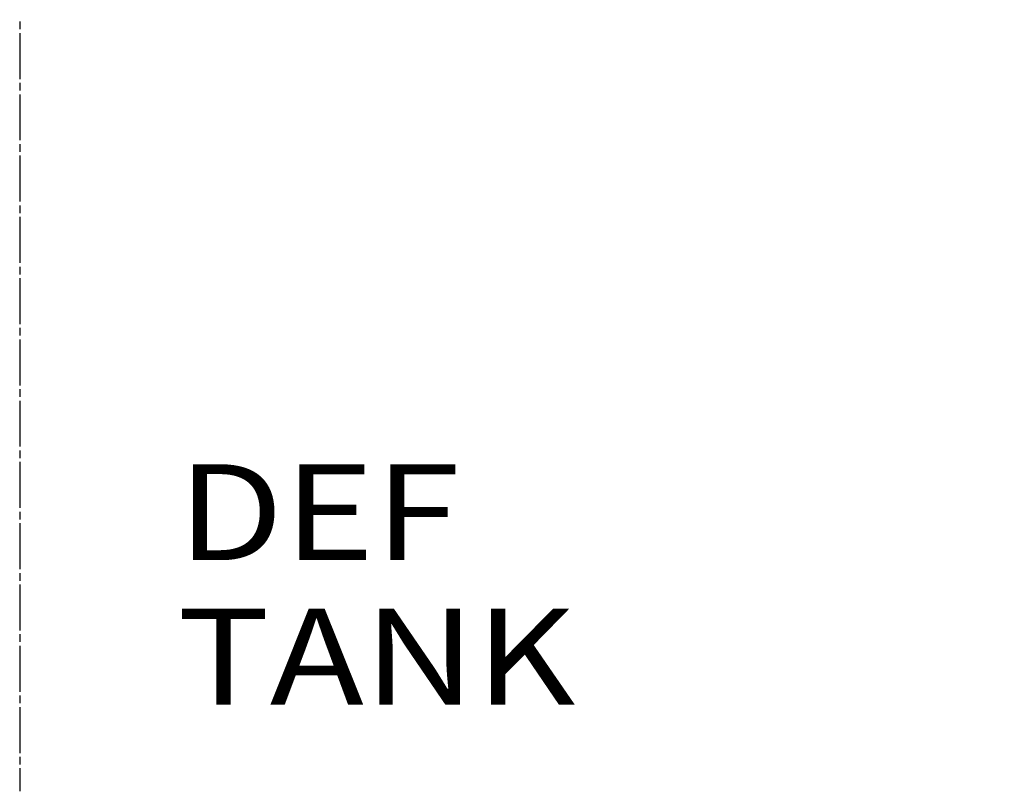
# Model space of a CAD drawing. Units: millimetres. Extents: x 984 to 8510, y -1666 to 1733.
# Drawn here: x 2000 to 2514, y -1627 to -1225 of the extents above; entities that cross this region are included whole.
import ezdxf

# ---------------------------------------------------------------- set-up
doc = ezdxf.new("R2010")
doc.units = ezdxf.units.MM
doc.layers.add('1', color=7, linetype='CONTINUOUS', true_color=0xffffff)
doc.styles.add('blockfont', font='simplex.shx')

# ---------------------------------------------------------------- blocks, each defined once
blk = doc.blocks.new('LABLE3D_4')
at = {"layer": '1', "color": 163, "linetype": 'CONTINUOUS'}
for p in [(2731.776489, -1153.967773), (2550.54547, -1540.78115)]:
    blk.add_line(p, (2600.54547, -1540.78115), dxfattribs=at)
at = {"layer": '1', "color": 18, "linetype": 'CONTINUOUS'}
blk.add_solid([(2731.776489, -1153.967773), (2728.399902, -1205.621289), (2703.025469, -1197.012816), (2731.776489, -1153.967773)], dxfattribs=at)
at = {"layer": '1', "color": 18, "linetype": 'CONTINUOUS', "insert": (2082.212136, -1581.926983), "char_height": 50, "attachment_point": 7, "line_spacing_factor": 0.903614, "style": 'blockfont'}
blk.add_mtext('\\W01.182;DEF TANK ', dxfattribs=at)

msp = doc.modelspace()

# ---------------------------------------------------------------- linework, layer by layer
at = {"layer": '1', "color": 18, "linetype": 'CONTINUOUS'}
for p, q in [((1999.999878, -1225.694336), (1999.999878, -1229.689453)), ((1999.999878, -1231.686768), (1999.999878, -1255.657227)), ((1999.999878, -1257.654785), (1999.999878, -1261.649658)), ((1999.999878, -1263.647217), (1999.999878, -1287.617676)), ((1999.999878, -1289.615234), (1999.999878, -1293.610107)), ((1999.999878, -1295.607666), (1999.999878, -1319.578125)), ((1999.999878, -1321.575684), (1999.999878, -1325.570557)), ((1999.999878, -1327.568115), (1999.999878, -1351.538574)), ((1999.999878, -1353.535889), (1999.999878, -1357.531006)), ((1999.999878, -1359.528564), (1999.999878, -1383.498779)), ((1999.999878, -1385.496338), (1999.999878, -1389.491455)), ((1999.999878, -1391.489014), (1999.999878, -1415.459229)), ((1999.999878, -1417.456787), (1999.999878, -1421.45166)), ((1999.999878, -1423.449219), (1999.999878, -1447.419434)), ((1999.999878, -1449.416992), (1999.999878, -1453.412109)), ((1999.999878, -1455.409668), (1999.999878, -1479.379883)), ((1999.999878, -1481.377441), (1999.999878, -1485.372559)), ((1999.999878, -1487.370117), (1999.999878, -1511.340332)), ((1999.999878, -1513.337891), (1999.999878, -1517.332764)), ((1999.999878, -1519.330322), (1999.999878, -1543.300537)), ((1999.999878, -1545.298096), (1999.999878, -1549.293213)), ((1999.999878, -1551.290771), (1999.999878, -1575.261108)), ((1999.999878, -1577.258667), (1999.999878, -1581.253662)), ((1999.999878, -1583.251099), (1999.999878, -1607.221558)), ((1999.999878, -1609.219116), (1999.999878, -1613.213989)), ((1999.999878, -1615.211548), (1999.999878, -1627.196655))]:
    msp.add_line(p, q, dxfattribs=at)

# ---------------------------------------------------------------- block references
msp.add_blockref('LABLE3D_4', (0, 0), dxfattribs=at)

doc.saveas('drawing.dxf')
